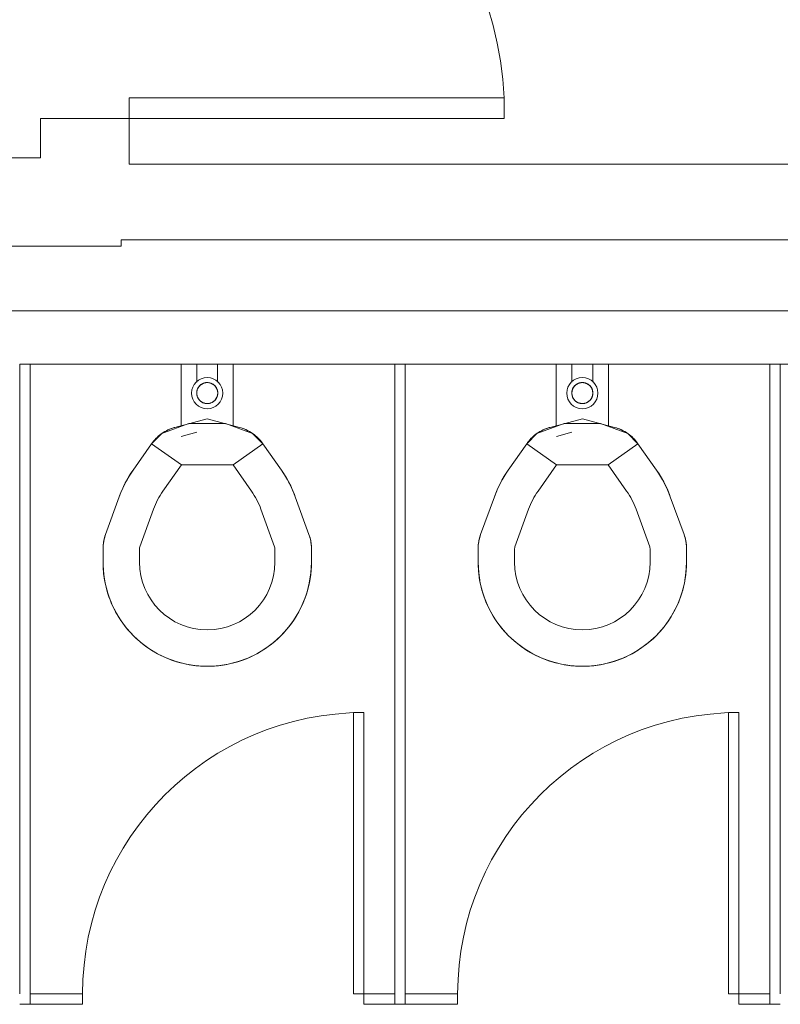
# Model space of a CAD drawing. Extents: x 5910 to 15695, y -546 to 2232.
# Drawn here: x 9124 to 9197, y 1419 to 1514 of the extents above; entities that cross this region are included whole.
import ezdxf

# ---------------------------------------------------------------- set-up
doc = ezdxf.new("R2010")
doc.units = 0
doc.header["$LTSCALE"] = 48
doc.header["$MEASUREMENT"] = 0
doc.layers.add('MC-BLDG Shell', color=7, linetype='Continuous', lineweight=0)

# ---------------------------------------------------------------- blocks, each defined once
blk = doc.blocks.new('MC-S-L3-Bldg Shell Plan')
at = {"layer": 'MC-BLDG Shell'}
for p, q in [((9134.75, 1506.009), (9170.761, 1506.009)), ((9134.75, 1504.009), (9134.75, 1506.009)), ((9170.761, 1504.009), (9170.761, 1506.009)), ((9134.75, 1504.009), (9170.761, 1504.009)), ((9125.251, 1480.446), (9124.251, 1480.446)), ((9124.251, 1480.446), (9124.251, 1420.009)), ((9125.251, 1420.009), (9125.251, 1480.446)), ((9139.751, 1474.466), (9139.751, 1480.446)), ((9141.251, 1480.446), (9141.251, 1478.718)), ((9143.251, 1478.718), (9143.251, 1480.446)), ((9144.751, 1480.446), (9144.751, 1474.466)), ((9161.251, 1480.446), (9160.251, 1480.446)), ((9160.251, 1480.446), (9160.251, 1420.009)), ((9161.251, 1420.009), (9161.251, 1480.446)), ((9175.751, 1474.466), (9175.751, 1480.446)), ((9177.251, 1480.446), (9177.251, 1478.718)), ((9179.251, 1478.718), (9179.251, 1480.446)), ((9180.751, 1480.446), (9180.751, 1474.466)), ((9197.251, 1480.446), (9196.251, 1480.446)), ((9196.251, 1480.446), (9196.251, 1420.009)), ((9197.251, 1420.009), (9197.251, 1480.446)), ((9142.251, 1475.207), (9139.151, 1474.376)), ((9145.351, 1474.376), (9142.251, 1475.207)), ((9178.251, 1475.207), (9175.151, 1474.376)), ((9181.351, 1474.376), (9178.251, 1475.207)), ((9140.493, 1474.736), (9137.892, 1473.789)), ((9144.01, 1474.736), (9140.493, 1474.736)), ((9146.61, 1473.789), (9144.01, 1474.736)), ((9176.493, 1474.736), (9173.892, 1473.789)), ((9180.01, 1474.736), (9176.493, 1474.736)), ((9182.61, 1473.789), (9180.01, 1474.736)), ((9137.892, 1473.789), (9136.91, 1472.807)), ((9141.248, 1473.903), (9139.761, 1473.505)), ((9147.593, 1472.807), (9146.61, 1473.789)), ((9173.892, 1473.789), (9172.91, 1472.807)), ((9177.248, 1473.903), (9175.762, 1473.505)), ((9183.593, 1472.807), (9182.61, 1473.789)), ((9135.134, 1470.271), (9136.91, 1472.807)), ((9136.91, 1472.807), (9139.777, 1470.799)), ((9136.91, 1472.807), (9139.777, 1470.799)), ((9144.726, 1470.799), (9147.593, 1472.807)), ((9144.726, 1470.799), (9147.593, 1472.807)), ((9147.593, 1472.807), (9149.368, 1470.271)), ((9171.134, 1470.271), (9172.91, 1472.807)), ((9172.91, 1472.807), (9175.777, 1470.799)), ((9172.91, 1472.807), (9175.777, 1470.799)), ((9180.726, 1470.799), (9183.593, 1472.807)), ((9180.726, 1470.799), (9183.593, 1472.807)), ((9183.593, 1472.807), (9185.369, 1470.271)), ((9138.001, 1468.263), (9139.777, 1470.799)), ((9139.777, 1470.799), (9144.726, 1470.799)), ((9144.726, 1470.799), (9146.501, 1468.263)), ((9174.001, 1468.263), (9175.777, 1470.799)), ((9175.777, 1470.799), (9180.726, 1470.799)), ((9180.726, 1470.799), (9182.501, 1468.263)), ((9132.492, 1464.109), (9133.808, 1467.724)), ((9150.694, 1467.724), (9152.01, 1464.109)), ((9168.493, 1464.109), (9169.808, 1467.724)), ((9186.694, 1467.724), (9188.01, 1464.109)), ((9135.781, 1462.912), (9137.097, 1466.527)), ((9147.405, 1466.527), (9148.721, 1462.912)), ((9171.781, 1462.912), (9173.097, 1466.527)), ((9183.406, 1466.527), (9184.721, 1462.912)), ((9132.251, 1461.446), (9132.251, 1462.741)), ((9135.751, 1461.446), (9135.751, 1462.741)), ((9148.751, 1462.741), (9148.751, 1461.446)), ((9152.251, 1462.741), (9152.251, 1461.446)), ((9168.251, 1461.446), (9168.251, 1462.741)), ((9171.751, 1461.446), (9171.751, 1462.741)), ((9184.751, 1462.741), (9184.751, 1461.446)), ((9188.251, 1462.741), (9188.251, 1461.446)), ((9157.284, 1447.009), (9156.284, 1447.009)), ((9156.284, 1447.009), (9156.284, 1420.009)), ((9157.284, 1420.009), (9157.284, 1447.009)), ((9193.284, 1447.009), (9192.284, 1447.009)), ((9192.284, 1447.009), (9192.284, 1420.009)), ((9193.284, 1420.009), (9193.284, 1447.009)), ((9130.284, 1420.009), (9125.251, 1420.009)), ((9125.251, 1420.009), (9125.251, 1419.009)), ((9130.284, 1419.009), (9130.284, 1420.009)), ((9156.284, 1420.009), (9157.284, 1420.009)), ((9160.251, 1420.009), (9157.284, 1420.009)), ((9157.284, 1420.009), (9157.284, 1419.009)), ((9160.251, 1419.009), (9160.251, 1420.009)), ((9166.284, 1420.009), (9161.251, 1420.009)), ((9161.251, 1420.009), (9161.251, 1419.009)), ((9166.284, 1419.009), (9166.284, 1420.009)), ((9192.284, 1420.009), (9193.284, 1420.009)), ((9196.251, 1420.009), (9193.284, 1420.009)), ((9193.284, 1420.009), (9193.284, 1419.009)), ((9196.251, 1419.009), (9196.251, 1420.009)), ((9124.251, 1419.009), (9125.251, 1419.009)), ((9125.251, 1419.009), (9130.284, 1419.009)), ((9157.284, 1419.009), (9160.251, 1419.009)), ((9160.251, 1419.009), (9161.251, 1419.009)), ((9161.251, 1419.009), (9166.284, 1419.009)), ((9193.284, 1419.009), (9196.251, 1419.009)), ((9196.251, 1419.009), (9197.251, 1419.009))]:
    blk.add_line(p, q, dxfattribs=at)
at = {"layer": 'MC-BLDG Shell', "color": 0}
for p, q in [((9126.25, 1504.009), (9126.25, 1500.259)), ((9126.25, 1504.009), (9134.75, 1504.009)), ((9134.75, 1504.009), (9134.75, 1499.634)), ((8979.501, 1500.259), (9126.25, 1500.259)), ((9134.75, 1499.634), (9269.751, 1499.634)), ((9134.001, 1491.759), (9134.001, 1492.384)), ((9269.751, 1492.384), (9134.001, 1492.384)), ((9134.001, 1491.759), (8979.501, 1491.759)), ((8979.501, 1485.571), (9269.751, 1485.571)), ((9160.251, 1480.446), (9125.251, 1480.446)), ((9196.251, 1480.446), (9161.251, 1480.446)), ((9232.251, 1480.446), (9197.251, 1480.446))]:
    blk.add_line(p, q, dxfattribs=at)
at = {"layer": 'MC-BLDG Shell', "flags": 128}
for points in [[(9142.251, 1478.678), (9142.211, 1478.677), (9142.171, 1478.675), (9142.13, 1478.671), (9142.091, 1478.665), (9142.051, 1478.658), (9142.011, 1478.649), (9141.973, 1478.639), (9141.934, 1478.627), (9141.896, 1478.613), (9141.858, 1478.598), (9141.822, 1478.582), (9141.785, 1478.564), (9141.75, 1478.545), (9141.715, 1478.524), (9141.682, 1478.502), (9141.649, 1478.478), (9141.617, 1478.454), (9141.586, 1478.428), (9141.556, 1478.401), (9141.528, 1478.372), (9141.5, 1478.343), (9141.474, 1478.312), (9141.449, 1478.28), (9141.425, 1478.248), (9141.403, 1478.214), (9141.381, 1478.18), (9141.362, 1478.145), (9141.343, 1478.109), (9141.327, 1478.072), (9141.311, 1478.035), (9141.297, 1477.997), (9141.285, 1477.959), (9141.274, 1477.92), (9141.265, 1477.88), (9141.257, 1477.841), (9141.251, 1477.801), (9141.247, 1477.761), (9141.244, 1477.721), (9141.243, 1477.68), (9141.243, 1477.64), (9141.245, 1477.6), (9141.249, 1477.56), (9141.254, 1477.52), (9141.261, 1477.48), (9141.269, 1477.44), (9141.279, 1477.401), (9141.29, 1477.363), (9141.304, 1477.324), (9141.318, 1477.287), (9141.334, 1477.25), (9141.352, 1477.213), (9141.371, 1477.178), (9141.391, 1477.143), (9141.413, 1477.109), (9141.436, 1477.076), (9141.46, 1477.044), (9141.486, 1477.013), (9141.513, 1476.983), (9141.541, 1476.954), (9141.57, 1476.926), (9141.6, 1476.899), (9141.632, 1476.874), (9141.664, 1476.85), (9141.697, 1476.827), (9141.731, 1476.805), (9141.766, 1476.785), (9141.802, 1476.766), (9141.839, 1476.749), (9141.876, 1476.733), (9141.913, 1476.719), (9141.952, 1476.706), (9141.99, 1476.695), (9142.03, 1476.686), (9142.069, 1476.677), (9142.109, 1476.671), (9142.149, 1476.666), (9142.189, 1476.663), (9142.229, 1476.661), (9142.251, 1476.661)], [(9142.251, 1476.661), (9142.292, 1476.662), (9142.332, 1476.664), (9142.372, 1476.668), (9142.412, 1476.674), (9142.452, 1476.681), (9142.491, 1476.69), (9142.53, 1476.7), (9142.568, 1476.712), (9142.607, 1476.726), (9142.644, 1476.741), (9142.681, 1476.757), (9142.717, 1476.775), (9142.752, 1476.794), (9142.787, 1476.815), (9142.821, 1476.837), (9142.854, 1476.86), (9142.885, 1476.885), (9142.916, 1476.911), (9142.946, 1476.938), (9142.975, 1476.967), (9143.002, 1476.996), (9143.029, 1477.027), (9143.054, 1477.058), (9143.077, 1477.091), (9143.1, 1477.125), (9143.121, 1477.159), (9143.141, 1477.194), (9143.159, 1477.23), (9143.176, 1477.267), (9143.191, 1477.304), (9143.205, 1477.342), (9143.217, 1477.38), (9143.228, 1477.419), (9143.237, 1477.458), (9143.245, 1477.498), (9143.251, 1477.538), (9143.256, 1477.578), (9143.258, 1477.618), (9143.26, 1477.659), (9143.259, 1477.699), (9143.257, 1477.739), (9143.254, 1477.779), (9143.249, 1477.819), (9143.242, 1477.859), (9143.233, 1477.899), (9143.223, 1477.938), (9143.212, 1477.976), (9143.199, 1478.015), (9143.184, 1478.052), (9143.168, 1478.089), (9143.151, 1478.126), (9143.132, 1478.161), (9143.111, 1478.196), (9143.09, 1478.23), (9143.067, 1478.263), (9143.042, 1478.295), (9143.017, 1478.326), (9142.99, 1478.356), (9142.962, 1478.385), (9142.932, 1478.413), (9142.902, 1478.44), (9142.871, 1478.465), (9142.839, 1478.489), (9142.805, 1478.512), (9142.771, 1478.534), (9142.736, 1478.554), (9142.7, 1478.572), (9142.664, 1478.59), (9142.627, 1478.605), (9142.589, 1478.62), (9142.551, 1478.633), (9142.512, 1478.644), (9142.473, 1478.653), (9142.433, 1478.661), (9142.394, 1478.668), (9142.354, 1478.673), (9142.313, 1478.676), (9142.273, 1478.678), (9142.251, 1478.678)], [(9178.251, 1478.678), (9178.211, 1478.677), (9178.171, 1478.675), (9178.131, 1478.671), (9178.091, 1478.665), (9178.051, 1478.658), (9178.012, 1478.649), (9177.973, 1478.639), (9177.934, 1478.627), (9177.896, 1478.613), (9177.859, 1478.598), (9177.822, 1478.582), (9177.786, 1478.564), (9177.75, 1478.545), (9177.716, 1478.524), (9177.682, 1478.502), (9177.649, 1478.478), (9177.617, 1478.454), (9177.586, 1478.428), (9177.556, 1478.401), (9177.528, 1478.372), (9177.5, 1478.343), (9177.474, 1478.312), (9177.449, 1478.28), (9177.425, 1478.248), (9177.403, 1478.214), (9177.381, 1478.18), (9177.362, 1478.145), (9177.343, 1478.109), (9177.327, 1478.072), (9177.311, 1478.035), (9177.297, 1477.997), (9177.285, 1477.959), (9177.274, 1477.92), (9177.265, 1477.88), (9177.257, 1477.841), (9177.251, 1477.801), (9177.247, 1477.761), (9177.244, 1477.721), (9177.243, 1477.68), (9177.243, 1477.64), (9177.245, 1477.6), (9177.249, 1477.56), (9177.254, 1477.52), (9177.261, 1477.48), (9177.269, 1477.44), (9177.279, 1477.401), (9177.291, 1477.363), (9177.304, 1477.324), (9177.318, 1477.287), (9177.334, 1477.25), (9177.352, 1477.213), (9177.371, 1477.178), (9177.391, 1477.143), (9177.413, 1477.109), (9177.436, 1477.076), (9177.46, 1477.044), (9177.486, 1477.013), (9177.513, 1476.983), (9177.541, 1476.954), (9177.57, 1476.926), (9177.6, 1476.899), (9177.632, 1476.874), (9177.664, 1476.85), (9177.697, 1476.827), (9177.731, 1476.805), (9177.766, 1476.785), (9177.802, 1476.766), (9177.839, 1476.749), (9177.876, 1476.733), (9177.913, 1476.719), (9177.952, 1476.706), (9177.99, 1476.695), (9178.03, 1476.686), (9178.069, 1476.677), (9178.109, 1476.671), (9178.149, 1476.666), (9178.189, 1476.663), (9178.229, 1476.661), (9178.251, 1476.661)], [(9178.251, 1476.661), (9178.292, 1476.662), (9178.332, 1476.664), (9178.372, 1476.668), (9178.412, 1476.674), (9178.452, 1476.681), (9178.491, 1476.69), (9178.53, 1476.7), (9178.569, 1476.712), (9178.607, 1476.726), (9178.644, 1476.741), (9178.681, 1476.757), (9178.717, 1476.775), (9178.752, 1476.794), (9178.787, 1476.815), (9178.821, 1476.837), (9178.854, 1476.86), (9178.885, 1476.885), (9178.916, 1476.911), (9178.946, 1476.938), (9178.975, 1476.967), (9179.002, 1476.996), (9179.029, 1477.027), (9179.054, 1477.058), (9179.077, 1477.091), (9179.1, 1477.125), (9179.121, 1477.159), (9179.141, 1477.194), (9179.159, 1477.23), (9179.176, 1477.267), (9179.191, 1477.304), (9179.205, 1477.342), (9179.217, 1477.38), (9179.228, 1477.419), (9179.238, 1477.458), (9179.245, 1477.498), (9179.251, 1477.538), (9179.256, 1477.578), (9179.259, 1477.618), (9179.26, 1477.659), (9179.259, 1477.699), (9179.257, 1477.739), (9179.254, 1477.779), (9179.249, 1477.819), (9179.242, 1477.859), (9179.233, 1477.899), (9179.224, 1477.938), (9179.212, 1477.976), (9179.199, 1478.015), (9179.184, 1478.052), (9179.168, 1478.089), (9179.151, 1478.126), (9179.132, 1478.161), (9179.112, 1478.196), (9179.09, 1478.23), (9179.067, 1478.263), (9179.042, 1478.295), (9179.017, 1478.326), (9178.99, 1478.356), (9178.962, 1478.385), (9178.933, 1478.413), (9178.902, 1478.44), (9178.871, 1478.465), (9178.839, 1478.489), (9178.805, 1478.512), (9178.771, 1478.534), (9178.736, 1478.554), (9178.7, 1478.572), (9178.664, 1478.59), (9178.627, 1478.605), (9178.589, 1478.62), (9178.551, 1478.633), (9178.512, 1478.644), (9178.473, 1478.653), (9178.433, 1478.661), (9178.394, 1478.668), (9178.354, 1478.673), (9178.313, 1478.676), (9178.273, 1478.678), (9178.251, 1478.678)], [(9136.91, 1472.807), (9137.004, 1472.936), (9137.104, 1473.061), (9137.208, 1473.183), (9137.317, 1473.3), (9137.431, 1473.412), (9137.549, 1473.52), (9137.671, 1473.623), (9137.798, 1473.721), (9137.928, 1473.814), (9138.062, 1473.902), (9138.199, 1473.984), (9138.339, 1474.061), (9138.483, 1474.132), (9138.629, 1474.197), (9138.778, 1474.256), (9138.928, 1474.31), (9139.081, 1474.357), (9139.151, 1474.376)], [(9145.351, 1474.376), (9145.505, 1474.332), (9145.657, 1474.281), (9145.806, 1474.225), (9145.954, 1474.162), (9146.098, 1474.094), (9146.24, 1474.019), (9146.379, 1473.94), (9146.514, 1473.855), (9146.646, 1473.764), (9146.774, 1473.668), (9146.898, 1473.567), (9147.019, 1473.462), (9147.134, 1473.351), (9147.246, 1473.236), (9147.352, 1473.117), (9147.454, 1472.993), (9147.551, 1472.866), (9147.593, 1472.807)], [(9172.91, 1472.807), (9173.004, 1472.936), (9173.104, 1473.061), (9173.208, 1473.183), (9173.317, 1473.3), (9173.431, 1473.412), (9173.549, 1473.52), (9173.671, 1473.623), (9173.798, 1473.721), (9173.928, 1473.814), (9174.062, 1473.902), (9174.199, 1473.984), (9174.34, 1474.061), (9174.483, 1474.132), (9174.629, 1474.197), (9174.778, 1474.256), (9174.928, 1474.31), (9175.081, 1474.357), (9175.151, 1474.376)], [(9181.351, 1474.376), (9181.505, 1474.332), (9181.657, 1474.281), (9181.807, 1474.225), (9181.954, 1474.162), (9182.098, 1474.094), (9182.24, 1474.019), (9182.379, 1473.94), (9182.514, 1473.855), (9182.646, 1473.764), (9182.774, 1473.668), (9182.899, 1473.567), (9183.019, 1473.462), (9183.134, 1473.351), (9183.246, 1473.236), (9183.352, 1473.117), (9183.454, 1472.993), (9183.551, 1472.866), (9183.593, 1472.807)], [(9133.808, 1467.724), (9133.967, 1468.134), (9134.142, 1468.538), (9134.333, 1468.934), (9134.539, 1469.323), (9134.762, 1469.702), (9134.999, 1470.073), (9135.134, 1470.271)], [(9149.368, 1470.271), (9149.614, 1469.905), (9149.844, 1469.531), (9150.059, 1469.147), (9150.259, 1468.755), (9150.442, 1468.355), (9150.61, 1467.948), (9150.694, 1467.724)], [(9169.808, 1467.724), (9169.967, 1468.134), (9170.142, 1468.538), (9170.333, 1468.934), (9170.54, 1469.323), (9170.762, 1469.702), (9170.999, 1470.073), (9171.134, 1470.271)], [(9185.369, 1470.271), (9185.614, 1469.905), (9185.844, 1469.531), (9186.059, 1469.147), (9186.259, 1468.755), (9186.442, 1468.355), (9186.61, 1467.948), (9186.694, 1467.724)], [(9132.251, 1462.741), (9132.254, 1462.901), (9132.264, 1463.061), (9132.28, 1463.22), (9132.302, 1463.378), (9132.331, 1463.536), (9132.366, 1463.692), (9132.407, 1463.847), (9132.454, 1463.999), (9132.492, 1464.109)], [(9152.01, 1464.109), (9152.062, 1463.958), (9152.107, 1463.804), (9152.147, 1463.649), (9152.18, 1463.493), (9152.207, 1463.335), (9152.227, 1463.177), (9152.242, 1463.017), (9152.25, 1462.857), (9152.251, 1462.741)], [(9168.251, 1462.741), (9168.254, 1462.901), (9168.264, 1463.061), (9168.28, 1463.22), (9168.302, 1463.378), (9168.331, 1463.536), (9168.366, 1463.692), (9168.407, 1463.847), (9168.454, 1463.999), (9168.493, 1464.109)], [(9188.01, 1464.109), (9188.062, 1463.958), (9188.107, 1463.804), (9188.147, 1463.649), (9188.18, 1463.493), (9188.207, 1463.335), (9188.228, 1463.177), (9188.242, 1463.017), (9188.25, 1462.857), (9188.251, 1462.741)], [(9132.854, 1458.026), (9132.725, 1458.405), (9132.611, 1458.788), (9132.512, 1459.176), (9132.429, 1459.567), (9132.362, 1459.961), (9132.311, 1460.358), (9132.275, 1460.756), (9132.255, 1461.156), (9132.251, 1461.446)], [(9152.251, 1461.446), (9152.243, 1461.047), (9152.219, 1460.647), (9152.179, 1460.249), (9152.124, 1459.853), (9152.052, 1459.46), (9151.965, 1459.069), (9151.862, 1458.683), (9151.744, 1458.301), (9151.648, 1458.026)], [(9168.854, 1458.026), (9168.725, 1458.405), (9168.611, 1458.788), (9168.512, 1459.176), (9168.429, 1459.567), (9168.362, 1459.961), (9168.311, 1460.358), (9168.275, 1460.756), (9168.255, 1461.156), (9168.251, 1461.446)], [(9188.251, 1461.446), (9188.243, 1461.047), (9188.219, 1460.647), (9188.179, 1460.249), (9188.124, 1459.853), (9188.052, 1459.46), (9187.965, 1459.069), (9187.862, 1458.683), (9187.744, 1458.301), (9187.648, 1458.026)], [(9135.18, 1454.375), (9134.903, 1454.664), (9134.638, 1454.963), (9134.385, 1455.273), (9134.144, 1455.592), (9133.916, 1455.921), (9133.702, 1456.259), (9133.501, 1456.605), (9133.315, 1456.959), (9133.142, 1457.32), (9132.985, 1457.687), (9132.854, 1458.026)], [(9151.648, 1458.026), (9151.504, 1457.653), (9151.345, 1457.286), (9151.171, 1456.926), (9150.983, 1456.573), (9150.781, 1456.228), (9150.566, 1455.891), (9150.337, 1455.563), (9150.095, 1455.244), (9149.841, 1454.935), (9149.574, 1454.637), (9149.322, 1454.375)], [(9171.18, 1454.375), (9170.903, 1454.664), (9170.638, 1454.963), (9170.385, 1455.273), (9170.144, 1455.592), (9169.916, 1455.921), (9169.702, 1456.259), (9169.501, 1456.605), (9169.315, 1456.959), (9169.143, 1457.32), (9168.985, 1457.687), (9168.854, 1458.026)], [(9187.648, 1458.026), (9187.504, 1457.653), (9187.345, 1457.286), (9187.171, 1456.926), (9186.983, 1456.573), (9186.781, 1456.228), (9186.566, 1455.891), (9186.337, 1455.563), (9186.095, 1455.244), (9185.841, 1454.935), (9185.575, 1454.637), (9185.322, 1454.375)], [(9138.831, 1452.05), (9138.458, 1452.194), (9138.091, 1452.353), (9137.731, 1452.527), (9137.378, 1452.714), (9137.032, 1452.916), (9136.695, 1453.132), (9136.367, 1453.361), (9136.049, 1453.602), (9135.74, 1453.857), (9135.442, 1454.123), (9135.18, 1454.375)], [(9149.322, 1454.375), (9149.034, 1454.098), (9148.735, 1453.833), (9148.425, 1453.58), (9148.105, 1453.339), (9147.777, 1453.112), (9147.439, 1452.897), (9147.093, 1452.697), (9146.739, 1452.51), (9146.378, 1452.338), (9146.011, 1452.18), (9145.671, 1452.05)], [(9174.831, 1452.05), (9174.458, 1452.194), (9174.091, 1452.353), (9173.731, 1452.527), (9173.378, 1452.714), (9173.032, 1452.916), (9172.695, 1453.132), (9172.367, 1453.361), (9172.049, 1453.602), (9171.74, 1453.857), (9171.442, 1454.123), (9171.18, 1454.375)], [(9185.322, 1454.375), (9185.034, 1454.098), (9184.735, 1453.833), (9184.425, 1453.58), (9184.105, 1453.339), (9183.777, 1453.112), (9183.439, 1452.897), (9183.093, 1452.697), (9182.739, 1452.51), (9182.378, 1452.338), (9182.011, 1452.18), (9181.671, 1452.05)], [(9142.251, 1451.446), (9141.851, 1451.454), (9141.452, 1451.478), (9141.054, 1451.518), (9140.658, 1451.574), (9140.265, 1451.646), (9139.874, 1451.733), (9139.488, 1451.836), (9139.106, 1451.954), (9138.831, 1452.05)], [(9145.671, 1452.05), (9145.293, 1451.92), (9144.91, 1451.806), (9144.522, 1451.708), (9144.131, 1451.625), (9143.736, 1451.557), (9143.34, 1451.506), (9142.941, 1451.47), (9142.542, 1451.451), (9142.251, 1451.446)], [(9178.251, 1451.446), (9177.851, 1451.454), (9177.452, 1451.478), (9177.054, 1451.518), (9176.658, 1451.574), (9176.265, 1451.646), (9175.874, 1451.733), (9175.488, 1451.836), (9175.106, 1451.954), (9174.831, 1452.05)], [(9181.671, 1452.05), (9181.293, 1451.92), (9180.91, 1451.806), (9180.522, 1451.708), (9180.131, 1451.625), (9179.736, 1451.557), (9179.34, 1451.506), (9178.941, 1451.47), (9178.542, 1451.451), (9178.251, 1451.446)]]:
    blk.add_lwpolyline(points, dxfattribs=at)
at = {"layer": 'MC-BLDG Shell'}
for centre, radius, start, end in [((9134.75, 1504.009), 36.067, 3.17885, 90), ((9142.251, 1477.669), 1.5, 0, 180), ((9178.251, 1477.669), 1.5, 0, 180), ((9142.251, 1477.669), 1.009, 90, 270), ((9142.251, 1477.669), 1.009, 270, 90), ((9178.251, 1477.669), 1.009, 90, 270), ((9178.251, 1477.669), 1.009, 270, 90), ((9142.251, 1477.669), 1.5, 180, 0), ((9178.251, 1477.669), 1.5, 180, 0), ((9140.186, 1470.513), 4, 105, 125), ((9144.316, 1470.513), 4, 55, 75), ((9176.186, 1470.513), 4, 105, 125), ((9180.316, 1470.513), 4, 55, 75), ((9144.145, 1463.962), 11, 145, 160), ((9140.358, 1463.962), 11, 20, 35), ((9180.145, 1463.962), 11, 145, 160), ((9176.358, 1463.962), 11, 20, 35), ((9144.145, 1463.962), 7.5, 145, 160), ((9140.358, 1463.962), 7.5, 20, 35), ((9180.145, 1463.962), 7.5, 145, 160), ((9176.358, 1463.962), 7.5, 20, 35), ((9136.251, 1462.741), 4, 160, 180), ((9148.251, 1462.741), 4, 0, 20), ((9172.251, 1462.741), 4, 160, 180), ((9184.251, 1462.741), 4, 0, 20), ((9136.251, 1462.741), 0.5, 160, 180), ((9148.251, 1462.741), 0.5, 0, 20), ((9172.251, 1462.741), 0.5, 160, 180), ((9184.251, 1462.741), 0.5, 0, 20), ((9142.251, 1461.446), 10, 180, 270), ((9142.251, 1461.446), 10, 180, 190), ((9142.251, 1461.446), 6.5, 180, 270), ((9142.251, 1461.446), 10, 270, 0), ((9142.251, 1461.446), 6.5, 270, 0), ((9142.251, 1461.446), 10, 350, 0), ((9178.251, 1461.446), 10, 180, 270), ((9178.251, 1461.446), 10, 180, 190), ((9178.251, 1461.446), 6.5, 180, 270), ((9178.251, 1461.446), 10, 270, 0), ((9178.251, 1461.446), 6.5, 270, 0), ((9178.251, 1461.446), 10, 350, 0), ((9142.251, 1461.446), 10, 194.16435, 200), ((9142.251, 1461.446), 10, 340, 345.83565), ((9178.251, 1461.446), 10, 194.16435, 200), ((9178.251, 1461.446), 10, 340, 345.83565), ((9142.251, 1461.446), 10, 209.16376, 212.5), ((9142.251, 1461.446), 10, 327.5, 330.83624), ((9178.251, 1461.446), 10, 209.16376, 212.5), ((9178.251, 1461.446), 10, 327.5, 330.83624), ((9142.251, 1461.446), 10, 237.5, 240.83624), ((9142.251, 1461.446), 10, 299.16376, 302.5), ((9178.251, 1461.446), 10, 237.5, 240.83624), ((9178.251, 1461.446), 10, 299.16376, 302.5), ((9142.251, 1461.446), 10, 250, 255.83565), ((9142.251, 1461.446), 10, 260, 270), ((9142.251, 1461.446), 10, 270, 280), ((9142.251, 1461.446), 10, 284.16435, 290), ((9178.251, 1461.446), 10, 250, 255.83565), ((9178.251, 1461.446), 10, 260, 270), ((9178.251, 1461.446), 10, 270, 280), ((9178.251, 1461.446), 10, 284.16435, 290), ((9157.284, 1420.009), 27, 90, 180), ((9193.284, 1420.009), 27, 90, 180)]:
    blk.add_arc(centre, radius, start, end, dxfattribs=at)

msp = doc.modelspace()

# ---------------------------------------------------------------- block references
at = {"layer": 'MC-BLDG Shell'}
msp.add_blockref('MC-S-L3-Bldg Shell Plan', (0, 0), dxfattribs=at)

doc.saveas('drawing.dxf')
